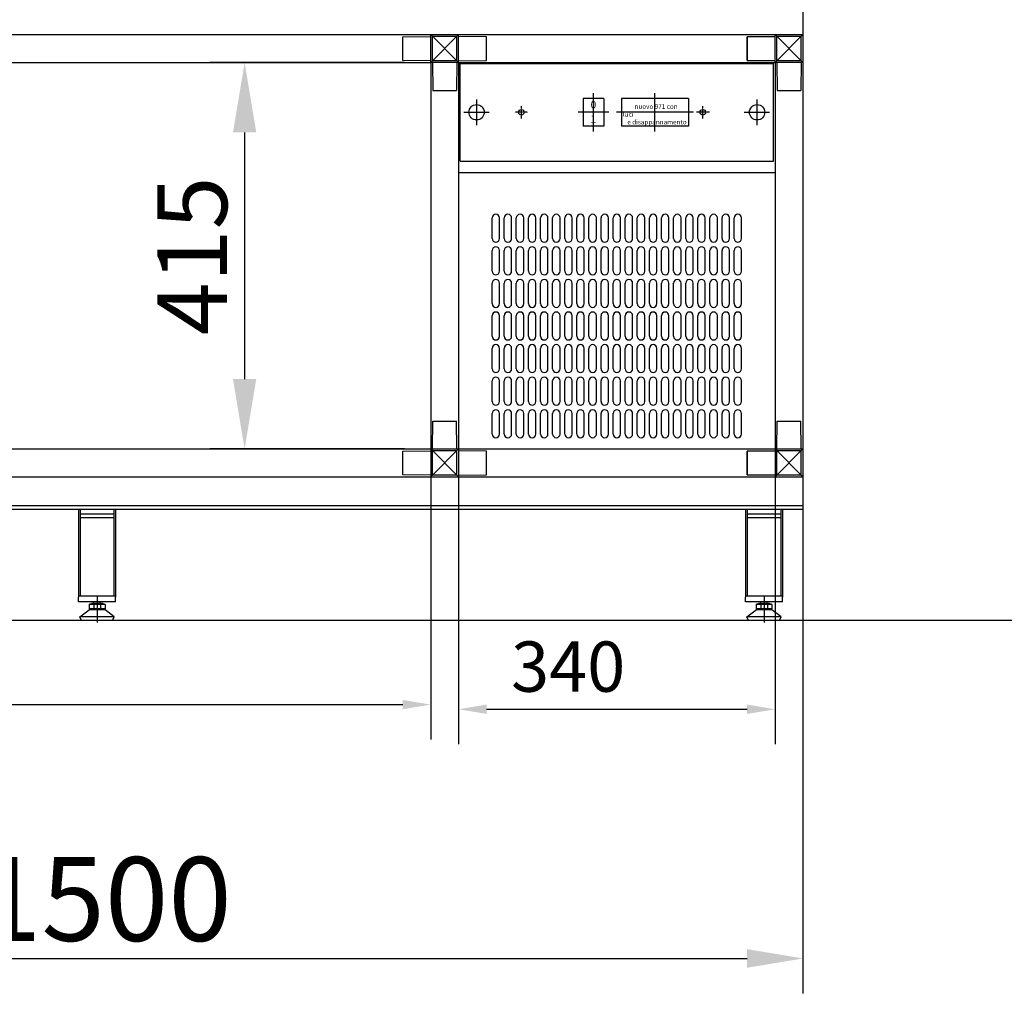
# Model space of a CAD drawing. Extents: x 6471 to 17879, y 45085 to 48180.
# Drawn here: x 13012 to 14069, y 46553 to 47599 of the extents above; entities that cross this region are included whole.
import ezdxf

# ---------------------------------------------------------------- set-up
doc = ezdxf.new("R2010")
doc.units = 0
doc.linetypes.add('TRATTOPUNTO', pattern=[1, 0.5, -0.25, 0, -0.25])
doc.layers.get('0').update_dxf_attribs({"linetype": 'CONTINUOUS'})
doc.layers.get('Defpoints').update_dxf_attribs({"linetype": 'CONTINUOUS'})
for name, color, linetype in [('LAVORO', 7, 'CONTINUOUS'), ('LUG', 7, 'CONTINUOUS'), ('PIEDINO', 7, 'CONTINUOUS'), ('QUOTE', 7, 'CONTINUOUS'), ('ROSSO', 1, 'CONTINUOUS'), ('struttura', 7, 'CONTINUOUS'), ('ZOCCOLO', 40, 'CONTINUOUS')]:
    doc.layers.add(name, color=color, linetype=linetype)
doc.styles.add('ROMAND', font='romand', dxfattribs={"height": 5})
doc.styles.get("Standard").update_dxf_attribs({"font": 'romand.shx'})
doc.dimstyles.new('MISURA', dxfattribs={"dimtxt": 2.5, "dimasz": 2.5, "dimexe": 1.25, "dimexo": 1, "dimtad": 1, "dimdec": 0, "dimdsep": 46, "dimtxsty": 'Standard', "dimcen": 2.5, "dimadec": 0, "dimazin": 0, "dimtfac": 1, "dimtdec": 4, "dimtmove": 0, "dimatfit": 3, "dimfxl": 1, "dimtvp": 1, "dimtolj": 1, "dimtzin": 0, "dimarcsym": 0})

# ---------------------------------------------------------------- blocks, each defined once
blk = doc.blocks.new('piede')
blk.add_line((7730.4, -5928), (7742.4, -5928))
at = {"layer": 'LUG', "color": 0}
blk.add_line((7727.9, -5929), (7744.9, -5929), dxfattribs=at)
at = {"layer": 'PIEDINO'}
for p, q in [((7717.9, -5942), (7727.9, -5934.5)), ((7727.9, -5929), (7727.9, -5933.5)), ((7727.9, -5934.5), (7744.9, -5934.5)), ((7732.9, -5928), (7732.9, -5934.5)), ((7739.9, -5928), (7739.9, -5934.5)), ((7744.9, -5929), (7744.9, -5933.5)), ((7754.9, -5942), (7744.9, -5934.5)), ((7717.9, -5942), (7754.9, -5942)), ((7719.7, -5946), (7717.9, -5942)), ((7753.2, -5946), (7754.9, -5942)), ((7719.7, -5946), (7753.2, -5946))]:
    blk.add_line(p, q, dxfattribs=at)
at = {"layer": 'PIEDINO', "color": 0}
blk.add_line((7727.9, -5933.5), (7744.9, -5933.5), dxfattribs=at)
at = {"layer": 'PIEDINO'}
for centre, radius, start, end in [((7730.4, -5931.6), 3.6, 46.0232, 133.9768), ((7730.4, -5930.8), 3.64, 226.6146, 313.3854), ((7736.4, -5934.5), 6.57, 57.8226, 122.1774), ((7736.4, -5927.6), 6.85, 239.2605, 300.7395), ((7742.4, -5931.6), 3.6, 46.0232, 133.9768), ((7742.4, -5930.8), 3.66, 226.9115, 313.0885)]:
    blk.add_arc(centre, radius, start, end, dxfattribs=at)
at = {"layer": 'ZOCCOLO', "color": 1}
blk.add_line((7736.4, -5920.5), (7736.4, -5948.1), dxfattribs=at)
blk = doc.blocks.new('*D98')
at = {"layer": 'Defpoints', "color": 0, "transparency": 16777216}
for p in [(12353.1, 47145), (13853.1, 47145), (13853.1, 46590.6)]:
    blk.add_point(p, dxfattribs=at)
at = {"layer": 'QUOTE', "color": 0, "lineweight": -2, "transparency": 16777216}
for p, q in [((12353.1, 47115), (12353.1, 46553.1)), ((13853.1, 47115), (13853.1, 46553.1)), ((12413.1, 46590.6), (13793.1, 46590.6))]:
    blk.add_line(p, q, dxfattribs=at)
at = {"layer": 'QUOTE', "color": 0, "transparency": 16777216}
for points in [[(12413.1, 46600.6), (12413.1, 46580.6), (12353.1, 46590.6)], [(13793.1, 46600.6), (13793.1, 46580.6), (13853.1, 46590.6)]]:
    blk.add_solid(points, dxfattribs=at)
at = {"layer": 'QUOTE', "color": 0, "transparency": 16777216, "insert": (13103.1, 46654.4), "char_height": 90, "attachment_point": 5}
blk.add_mtext('\\A1;1500', dxfattribs=at)
blk = doc.blocks.new('*D99')
at = {"layer": 'Defpoints', "color": 0, "transparency": 16777216}
for p in [(12383.1, 47137.7), (13453.1, 47137.7), (13453.1, 46863.2)]:
    blk.add_point(p, dxfattribs=at)
at = {"layer": 'QUOTE', "color": 0, "lineweight": -2, "transparency": 16777216}
for p, q in [((12383.1, 47107.7), (12383.1, 46825.7)), ((13453.1, 47107.7), (13453.1, 46825.7)), ((12413.1, 46863.2), (13423.1, 46863.2))]:
    blk.add_line(p, q, dxfattribs=at)
at = {"layer": 'QUOTE', "color": 0, "transparency": 16777216}
for points in [[(12413.1, 46868.2), (12413.1, 46858.2), (12383.1, 46863.2)], [(13423.1, 46868.2), (13423.1, 46858.2), (13453.1, 46863.2)]]:
    blk.add_solid(points, dxfattribs=at)
at = {"layer": 'QUOTE', "color": 0, "transparency": 16777216, "insert": (12918.1, 46909), "char_height": 54, "attachment_point": 5}
blk.add_mtext('\\A1;1070', dxfattribs=at)
blk = doc.blocks.new('*D100')
at = {"layer": 'Defpoints', "color": 0, "transparency": 16777216}
for p in [(13483.1, 47137.7), (13823.1, 47137.7), (13823.1, 46858.2)]:
    blk.add_point(p, dxfattribs=at)
at = {"layer": 'QUOTE', "color": 0, "lineweight": -2, "transparency": 16777216}
for p, q in [((13483.1, 47107.7), (13483.1, 46820.7)), ((13823.1, 47107.7), (13823.1, 46820.7)), ((13513.1, 46858.2), (13793.1, 46858.2))]:
    blk.add_line(p, q, dxfattribs=at)
at = {"layer": 'QUOTE', "color": 0, "transparency": 16777216}
for points in [[(13513.1, 46863.2), (13513.1, 46853.2), (13483.1, 46858.2)], [(13793.1, 46863.2), (13793.1, 46853.2), (13823.1, 46858.2)]]:
    blk.add_solid(points, dxfattribs=at)
at = {"layer": 'QUOTE', "color": 0, "transparency": 16777216, "insert": (13600.8, 46904), "char_height": 54, "attachment_point": 5}
blk.add_mtext('\\A1;340', dxfattribs=at)
blk = doc.blocks.new('*D102')
at = {"color": 0, "lineweight": -2, "transparency": 16777216}
for p, q in [((13425.1, 47552.7), (13215.7, 47552.7)), ((13253.2, 47477.7), (13253.2, 47212.7)), ((13425.1, 47137.7), (13215.7, 47137.7))]:
    blk.add_line(p, q, dxfattribs=at)
at = {"color": 0, "transparency": 16777216}
for points in [[(13265.7, 47477.7), (13240.7, 47477.7), (13253.2, 47552.7)], [(13240.7, 47212.7), (13265.7, 47212.7), (13253.2, 47137.7)]]:
    blk.add_solid(points, dxfattribs=at)
at = {"layer": 'Defpoints', "color": 0, "transparency": 16777216}
for p in [(13455.1, 47552.7), (13253.2, 47137.7), (13455.1, 47137.7)]:
    blk.add_point(p, dxfattribs=at)
at = {"color": 0, "transparency": 16777216, "insert": (13196.9, 47345.2), "char_height": 75, "attachment_point": 5, "rotation": 90}
blk.add_mtext('\\A1;415', dxfattribs=at)

msp = doc.modelspace()

# ---------------------------------------------------------------- linework, layer by layer
at = {"linetype": 'Continuous'}
for p, q in [((13853.1, 47906.7), (13853.1, 47582.7)), ((12383.1, 47582.7), (13453.1, 47582.7)), ((13453.1, 47582.7), (13483.1, 47552.7)), ((13453.1, 47552.7), (13483.1, 47582.7)), ((13453.1, 47582.7), (13483.1, 47582.7)), ((13483.1, 47582.7), (13823.1, 47582.7)), ((13823.1, 47582.7), (13853.1, 47552.7)), ((13823.1, 47552.7), (13853.1, 47582.7)), ((13823.1, 47582.7), (13853.1, 47582.7)), ((13823.1, 47552.7), (13823.1, 47582.7)), ((13853.1, 47582.7), (13853.1, 47552.7)), ((13453.1, 47552.7), (13453.1, 47137.7)), ((13483.1, 47552.7), (13453.1, 47552.7)), ((13483.1, 47552.7), (13823.1, 47552.7)), ((13823.1, 47552.7), (13823.1, 47137.7)), ((13853.1, 47552.7), (13823.1, 47552.7)), ((13484.6, 47446.7), (13821.6, 47446.7)), ((13483.1, 47434.7), (13823.1, 47434.7)), ((12383.1, 47137.7), (13453.1, 47137.7)), ((13453.1, 47137.7), (13483.1, 47107.7)), ((13453.1, 47107.7), (13483.1, 47137.7)), ((13453.1, 47137.7), (13483.1, 47137.7)), ((13483.1, 47137.7), (13823.1, 47137.7)), ((13823.1, 47137.7), (13823.1, 47107.7)), ((13823.1, 47137.7), (13853.1, 47137.7)), ((13853.1, 47137.7), (13853.1, 47107.7)), ((12383.1, 47107.7), (13853.1, 47107.7))]:
    msp.add_line(p, q, dxfattribs=at)
at = {"color": 4, "linetype": 'Continuous'}
for p, q in [((13423.1, 47580.5), (13453.1, 47580.7)), ((13423.1, 47555), (13423.1, 47580.5)), ((13513.1, 47580.5), (13483.1, 47580.7)), ((13513.1, 47555), (13513.1, 47580.5)), ((13793.1, 47580.5), (13823.1, 47580.7)), ((13823.1, 47580.7), (13793.1, 47580.5)), ((13793.1, 47555), (13793.1, 47580.5)), ((13793.1, 47580.5), (13793.1, 47555)), ((13453.1, 47554.7), (13423.1, 47555)), ((13455.1, 47552.7), (13455.3, 47522.7)), ((13481.1, 47552.7), (13480.8, 47522.7)), ((13483.1, 47554.7), (13513.1, 47555)), ((13823.1, 47554.7), (13793.1, 47555)), ((13793.1, 47555), (13823.1, 47554.7)), ((13825.1, 47552.7), (13825.3, 47522.7)), ((13851.1, 47552.7), (13850.8, 47522.7)), ((13455.1, 47137.7), (13455.3, 47167.7)), ((13481.1, 47137.7), (13480.8, 47167.7)), ((13825.1, 47137.7), (13825.3, 47167.7)), ((13851.1, 47137.7), (13850.8, 47167.7)), ((13423.1, 47135.4), (13453.1, 47135.7)), ((13423.1, 47109.9), (13423.1, 47135.4)), ((13513.1, 47135.4), (13483.1, 47135.7)), ((13513.1, 47109.9), (13513.1, 47135.4)), ((13793.1, 47135.4), (13823.1, 47135.7)), ((13823.1, 47135.7), (13793.1, 47135.4)), ((13793.1, 47109.9), (13793.1, 47135.4)), ((13793.1, 47135.4), (13793.1, 47109.9)), ((13453.1, 47109.7), (13423.1, 47109.9)), ((13483.1, 47109.7), (13513.1, 47109.9)), ((13823.1, 47109.7), (13793.1, 47109.9)), ((13793.1, 47109.9), (13823.1, 47109.7))]:
    msp.add_line(p, q, dxfattribs=at)
for p, q in [((13453.1, 47552.7), (13453.1, 47582.7)), ((13483.1, 47552.7), (13483.1, 47582.7)), ((12383.1, 47552.7), (13453.1, 47552.7)), ((13483.1, 47552.7), (13483.1, 47137.7)), ((13853.1, 47552.7), (13853.1, 47137.7)), ((13730.1, 47514.3), (13658.1, 47514.3)), ((13658.1, 47514.3), (13658.1, 47484.3)), ((13730.1, 47514.3), (13730.1, 47484.3)), ((13730.1, 47484.3), (13658.1, 47484.3)), ((13519.1, 47363.8), (13519.1, 47385.8)), ((13527.1, 47363.8), (13527.1, 47385.8)), ((13532.1, 47363.8), (13532.1, 47385.8)), ((13540.1, 47363.8), (13540.1, 47385.8)), ((13545.1, 47363.8), (13545.1, 47385.8)), ((13553.1, 47363.8), (13553.1, 47385.8)), ((13558.1, 47363.8), (13558.1, 47385.8)), ((13566.1, 47363.8), (13566.1, 47385.8)), ((13571.1, 47363.8), (13571.1, 47385.8)), ((13579.1, 47363.8), (13579.1, 47385.8)), ((13584.1, 47363.8), (13584.1, 47385.8)), ((13592.1, 47363.8), (13592.1, 47385.8)), ((13597.1, 47363.8), (13597.1, 47385.8)), ((13605.1, 47363.8), (13605.1, 47385.8)), ((13610.1, 47363.8), (13610.1, 47385.8)), ((13618.1, 47363.8), (13618.1, 47385.8)), ((13623.1, 47363.8), (13623.1, 47385.8)), ((13631.1, 47363.8), (13631.1, 47385.8)), ((13636.1, 47363.8), (13636.1, 47385.8)), ((13644.1, 47363.8), (13644.1, 47385.8)), ((13649.1, 47363.8), (13649.1, 47385.8)), ((13657.1, 47363.8), (13657.1, 47385.8)), ((13662.1, 47363.8), (13662.1, 47385.8)), ((13670.1, 47363.8), (13670.1, 47385.8)), ((13675.1, 47363.8), (13675.1, 47385.8)), ((13683.1, 47363.8), (13683.1, 47385.8)), ((13688.1, 47363.8), (13688.1, 47385.8)), ((13696.1, 47363.8), (13696.1, 47385.8)), ((13701.1, 47363.8), (13701.1, 47385.8)), ((13709.1, 47363.8), (13709.1, 47385.8)), ((13714.1, 47363.8), (13714.1, 47385.8)), ((13722.1, 47363.8), (13722.1, 47385.8)), ((13727.1, 47363.8), (13727.1, 47385.8)), ((13735.1, 47363.8), (13735.1, 47385.8)), ((13740.1, 47363.8), (13740.1, 47385.8)), ((13748.1, 47363.8), (13748.1, 47385.8)), ((13753.1, 47363.8), (13753.1, 47385.8)), ((13761.1, 47363.8), (13761.1, 47385.8)), ((13766.1, 47363.8), (13766.1, 47385.8)), ((13774.1, 47363.8), (13774.1, 47385.8)), ((13779.1, 47363.8), (13779.1, 47385.8)), ((13787.1, 47363.8), (13787.1, 47385.8)), ((13519.1, 47328.8), (13519.1, 47350.8)), ((13527.1, 47328.8), (13527.1, 47350.8)), ((13532.1, 47328.8), (13532.1, 47350.8)), ((13540.1, 47328.8), (13540.1, 47350.8)), ((13545.1, 47328.8), (13545.1, 47350.8)), ((13553.1, 47328.8), (13553.1, 47350.8)), ((13558.1, 47328.8), (13558.1, 47350.8)), ((13566.1, 47328.8), (13566.1, 47350.8)), ((13571.1, 47328.8), (13571.1, 47350.8)), ((13579.1, 47328.8), (13579.1, 47350.8)), ((13584.1, 47328.8), (13584.1, 47350.8)), ((13592.1, 47328.8), (13592.1, 47350.8)), ((13597.1, 47328.8), (13597.1, 47350.8)), ((13605.1, 47328.8), (13605.1, 47350.8)), ((13610.1, 47328.8), (13610.1, 47350.8)), ((13618.1, 47328.8), (13618.1, 47350.8)), ((13623.1, 47328.8), (13623.1, 47350.8)), ((13631.1, 47328.8), (13631.1, 47350.8)), ((13636.1, 47328.8), (13636.1, 47350.8)), ((13644.1, 47328.8), (13644.1, 47350.8)), ((13649.1, 47328.8), (13649.1, 47350.8)), ((13657.1, 47328.8), (13657.1, 47350.8)), ((13662.1, 47328.8), (13662.1, 47350.8)), ((13670.1, 47328.8), (13670.1, 47350.8)), ((13675.1, 47328.8), (13675.1, 47350.8)), ((13683.1, 47328.8), (13683.1, 47350.8)), ((13688.1, 47328.8), (13688.1, 47350.8)), ((13696.1, 47328.8), (13696.1, 47350.8)), ((13701.1, 47328.8), (13701.1, 47350.8)), ((13709.1, 47328.8), (13709.1, 47350.8)), ((13714.1, 47328.8), (13714.1, 47350.8)), ((13722.1, 47328.8), (13722.1, 47350.8)), ((13727.1, 47328.8), (13727.1, 47350.8)), ((13735.1, 47328.8), (13735.1, 47350.8)), ((13740.1, 47328.8), (13740.1, 47350.8)), ((13748.1, 47328.8), (13748.1, 47350.8)), ((13753.1, 47328.8), (13753.1, 47350.8)), ((13761.1, 47328.8), (13761.1, 47350.8)), ((13766.1, 47328.8), (13766.1, 47350.8)), ((13774.1, 47328.8), (13774.1, 47350.8)), ((13779.1, 47328.8), (13779.1, 47350.8)), ((13787.1, 47328.8), (13787.1, 47350.8)), ((13519.1, 47293.8), (13519.1, 47315.8)), ((13527.1, 47293.8), (13527.1, 47315.8)), ((13532.1, 47293.8), (13532.1, 47315.8)), ((13540.1, 47293.8), (13540.1, 47315.8)), ((13545.1, 47293.8), (13545.1, 47315.8)), ((13553.1, 47293.8), (13553.1, 47315.8)), ((13558.1, 47293.8), (13558.1, 47315.8)), ((13566.1, 47293.8), (13566.1, 47315.8)), ((13571.1, 47293.8), (13571.1, 47315.8)), ((13579.1, 47293.8), (13579.1, 47315.8)), ((13584.1, 47293.8), (13584.1, 47315.8)), ((13592.1, 47293.8), (13592.1, 47315.8)), ((13597.1, 47293.8), (13597.1, 47315.8)), ((13605.1, 47293.8), (13605.1, 47315.8)), ((13610.1, 47293.8), (13610.1, 47315.8)), ((13618.1, 47293.8), (13618.1, 47315.8)), ((13623.1, 47293.8), (13623.1, 47315.8)), ((13631.1, 47293.8), (13631.1, 47315.8)), ((13636.1, 47293.8), (13636.1, 47315.8)), ((13644.1, 47293.8), (13644.1, 47315.8)), ((13649.1, 47293.8), (13649.1, 47315.8)), ((13657.1, 47293.8), (13657.1, 47315.8)), ((13662.1, 47293.8), (13662.1, 47315.8)), ((13670.1, 47293.8), (13670.1, 47315.8)), ((13675.1, 47293.8), (13675.1, 47315.8)), ((13683.1, 47293.8), (13683.1, 47315.8)), ((13688.1, 47293.8), (13688.1, 47315.8)), ((13696.1, 47293.8), (13696.1, 47315.8)), ((13701.1, 47293.8), (13701.1, 47315.8)), ((13709.1, 47293.8), (13709.1, 47315.8)), ((13714.1, 47293.8), (13714.1, 47315.8)), ((13722.1, 47293.8), (13722.1, 47315.8)), ((13727.1, 47293.8), (13727.1, 47315.8)), ((13735.1, 47293.8), (13735.1, 47315.8)), ((13740.1, 47293.8), (13740.1, 47315.8)), ((13748.1, 47293.8), (13748.1, 47315.8)), ((13753.1, 47293.8), (13753.1, 47315.8)), ((13761.1, 47293.8), (13761.1, 47315.8)), ((13766.1, 47293.8), (13766.1, 47315.8)), ((13774.1, 47293.8), (13774.1, 47315.8)), ((13779.1, 47293.8), (13779.1, 47315.8)), ((13787.1, 47293.8), (13787.1, 47315.8)), ((13519.1, 47258.8), (13519.1, 47280.8)), ((13527.1, 47258.8), (13527.1, 47280.8)), ((13532.1, 47258.8), (13532.1, 47280.8)), ((13540.1, 47258.8), (13540.1, 47280.8)), ((13545.1, 47258.8), (13545.1, 47280.8)), ((13553.1, 47258.8), (13553.1, 47280.8)), ((13558.1, 47258.8), (13558.1, 47280.8)), ((13566.1, 47258.8), (13566.1, 47280.8)), ((13571.1, 47258.8), (13571.1, 47280.8)), ((13579.1, 47258.8), (13579.1, 47280.8)), ((13584.1, 47258.8), (13584.1, 47280.8)), ((13592.1, 47258.8), (13592.1, 47280.8)), ((13597.1, 47258.8), (13597.1, 47280.8)), ((13605.1, 47258.8), (13605.1, 47280.8)), ((13610.1, 47258.8), (13610.1, 47280.8)), ((13618.1, 47258.8), (13618.1, 47280.8)), ((13623.1, 47258.8), (13623.1, 47280.8)), ((13631.1, 47258.8), (13631.1, 47280.8)), ((13636.1, 47258.8), (13636.1, 47280.8)), ((13644.1, 47258.8), (13644.1, 47280.8)), ((13649.1, 47258.8), (13649.1, 47280.8)), ((13657.1, 47258.8), (13657.1, 47280.8)), ((13662.1, 47258.8), (13662.1, 47280.8)), ((13670.1, 47258.8), (13670.1, 47280.8)), ((13675.1, 47258.8), (13675.1, 47280.8)), ((13683.1, 47258.8), (13683.1, 47280.8)), ((13688.1, 47258.8), (13688.1, 47280.8)), ((13696.1, 47258.8), (13696.1, 47280.8)), ((13701.1, 47258.8), (13701.1, 47280.8)), ((13709.1, 47258.8), (13709.1, 47280.8)), ((13714.1, 47258.8), (13714.1, 47280.8)), ((13722.1, 47258.8), (13722.1, 47280.8)), ((13727.1, 47258.8), (13727.1, 47280.8)), ((13735.1, 47258.8), (13735.1, 47280.8)), ((13740.1, 47258.8), (13740.1, 47280.8)), ((13748.1, 47258.8), (13748.1, 47280.8)), ((13753.1, 47258.8), (13753.1, 47280.8)), ((13761.1, 47258.8), (13761.1, 47280.8)), ((13766.1, 47258.8), (13766.1, 47280.8)), ((13774.1, 47258.8), (13774.1, 47280.8)), ((13779.1, 47258.8), (13779.1, 47280.8)), ((13787.1, 47258.8), (13787.1, 47280.8)), ((13519.1, 47223.8), (13519.1, 47245.8)), ((13527.1, 47223.8), (13527.1, 47245.8)), ((13532.1, 47223.8), (13532.1, 47245.8)), ((13540.1, 47223.8), (13540.1, 47245.8)), ((13545.1, 47223.8), (13545.1, 47245.8)), ((13553.1, 47223.8), (13553.1, 47245.8)), ((13558.1, 47223.8), (13558.1, 47245.8)), ((13566.1, 47223.8), (13566.1, 47245.8)), ((13571.1, 47223.8), (13571.1, 47245.8)), ((13579.1, 47223.8), (13579.1, 47245.8)), ((13584.1, 47223.8), (13584.1, 47245.8)), ((13592.1, 47223.8), (13592.1, 47245.8)), ((13597.1, 47223.8), (13597.1, 47245.8)), ((13605.1, 47223.8), (13605.1, 47245.8)), ((13610.1, 47223.8), (13610.1, 47245.8)), ((13618.1, 47223.8), (13618.1, 47245.8)), ((13623.1, 47223.8), (13623.1, 47245.8)), ((13631.1, 47223.8), (13631.1, 47245.8)), ((13636.1, 47223.8), (13636.1, 47245.8)), ((13644.1, 47223.8), (13644.1, 47245.8)), ((13649.1, 47223.8), (13649.1, 47245.8)), ((13657.1, 47223.8), (13657.1, 47245.8)), ((13662.1, 47223.8), (13662.1, 47245.8)), ((13670.1, 47223.8), (13670.1, 47245.8)), ((13675.1, 47223.8), (13675.1, 47245.8)), ((13683.1, 47223.8), (13683.1, 47245.8)), ((13688.1, 47223.8), (13688.1, 47245.8)), ((13696.1, 47223.8), (13696.1, 47245.8)), ((13701.1, 47223.8), (13701.1, 47245.8)), ((13709.1, 47223.8), (13709.1, 47245.8)), ((13714.1, 47223.8), (13714.1, 47245.8)), ((13722.1, 47223.8), (13722.1, 47245.8)), ((13727.1, 47223.8), (13727.1, 47245.8)), ((13735.1, 47223.8), (13735.1, 47245.8)), ((13740.1, 47223.8), (13740.1, 47245.8)), ((13748.1, 47223.8), (13748.1, 47245.8)), ((13753.1, 47223.8), (13753.1, 47245.8)), ((13761.1, 47223.8), (13761.1, 47245.8)), ((13766.1, 47223.8), (13766.1, 47245.8)), ((13774.1, 47223.8), (13774.1, 47245.8)), ((13779.1, 47223.8), (13779.1, 47245.8)), ((13787.1, 47223.8), (13787.1, 47245.8)), ((13519.1, 47188.8), (13519.1, 47210.8)), ((13527.1, 47188.8), (13527.1, 47210.8)), ((13532.1, 47188.8), (13532.1, 47210.8)), ((13540.1, 47188.8), (13540.1, 47210.8)), ((13545.1, 47188.8), (13545.1, 47210.8)), ((13553.1, 47188.8), (13553.1, 47210.8)), ((13558.1, 47188.8), (13558.1, 47210.8)), ((13566.1, 47188.8), (13566.1, 47210.8)), ((13571.1, 47188.8), (13571.1, 47210.8)), ((13579.1, 47188.8), (13579.1, 47210.8)), ((13584.1, 47188.8), (13584.1, 47210.8)), ((13592.1, 47188.8), (13592.1, 47210.8)), ((13597.1, 47188.8), (13597.1, 47210.8)), ((13605.1, 47188.8), (13605.1, 47210.8)), ((13610.1, 47188.8), (13610.1, 47210.8)), ((13618.1, 47188.8), (13618.1, 47210.8)), ((13623.1, 47188.8), (13623.1, 47210.8)), ((13631.1, 47188.8), (13631.1, 47210.8)), ((13636.1, 47188.8), (13636.1, 47210.8)), ((13644.1, 47188.8), (13644.1, 47210.8)), ((13649.1, 47188.8), (13649.1, 47210.8)), ((13657.1, 47188.8), (13657.1, 47210.8)), ((13662.1, 47188.8), (13662.1, 47210.8)), ((13670.1, 47188.8), (13670.1, 47210.8)), ((13675.1, 47188.8), (13675.1, 47210.8)), ((13683.1, 47188.8), (13683.1, 47210.8)), ((13688.1, 47188.8), (13688.1, 47210.8)), ((13696.1, 47188.8), (13696.1, 47210.8)), ((13701.1, 47188.8), (13701.1, 47210.8)), ((13709.1, 47188.8), (13709.1, 47210.8)), ((13714.1, 47188.8), (13714.1, 47210.8)), ((13722.1, 47188.8), (13722.1, 47210.8)), ((13727.1, 47188.8), (13727.1, 47210.8)), ((13735.1, 47188.8), (13735.1, 47210.8)), ((13740.1, 47188.8), (13740.1, 47210.8)), ((13748.1, 47188.8), (13748.1, 47210.8)), ((13753.1, 47188.8), (13753.1, 47210.8)), ((13761.1, 47188.8), (13761.1, 47210.8)), ((13766.1, 47188.8), (13766.1, 47210.8)), ((13774.1, 47188.8), (13774.1, 47210.8)), ((13779.1, 47188.8), (13779.1, 47210.8)), ((13787.1, 47188.8), (13787.1, 47210.8)), ((13519.1, 47153.8), (13519.1, 47175.8)), ((13527.1, 47153.8), (13527.1, 47175.8)), ((13532.1, 47153.8), (13532.1, 47175.8)), ((13540.1, 47153.8), (13540.1, 47175.8)), ((13545.1, 47153.8), (13545.1, 47175.8)), ((13553.1, 47153.8), (13553.1, 47175.8)), ((13558.1, 47153.8), (13558.1, 47175.8)), ((13566.1, 47153.8), (13566.1, 47175.8)), ((13571.1, 47153.8), (13571.1, 47175.8)), ((13579.1, 47153.8), (13579.1, 47175.8)), ((13584.1, 47153.8), (13584.1, 47175.8)), ((13592.1, 47153.8), (13592.1, 47175.8)), ((13597.1, 47153.8), (13597.1, 47175.8)), ((13605.1, 47153.8), (13605.1, 47175.8)), ((13610.1, 47153.8), (13610.1, 47175.8)), ((13618.1, 47153.8), (13618.1, 47175.8)), ((13623.1, 47153.8), (13623.1, 47175.8)), ((13631.1, 47153.8), (13631.1, 47175.8)), ((13636.1, 47153.8), (13636.1, 47175.8)), ((13644.1, 47153.8), (13644.1, 47175.8)), ((13649.1, 47153.8), (13649.1, 47175.8)), ((13657.1, 47153.8), (13657.1, 47175.8)), ((13662.1, 47153.8), (13662.1, 47175.8)), ((13670.1, 47153.8), (13670.1, 47175.8)), ((13675.1, 47153.8), (13675.1, 47175.8)), ((13683.1, 47153.8), (13683.1, 47175.8)), ((13688.1, 47153.8), (13688.1, 47175.8)), ((13696.1, 47153.8), (13696.1, 47175.8)), ((13701.1, 47153.8), (13701.1, 47175.8)), ((13709.1, 47153.8), (13709.1, 47175.8)), ((13714.1, 47153.8), (13714.1, 47175.8)), ((13722.1, 47153.8), (13722.1, 47175.8)), ((13727.1, 47153.8), (13727.1, 47175.8)), ((13735.1, 47153.8), (13735.1, 47175.8)), ((13740.1, 47153.8), (13740.1, 47175.8)), ((13748.1, 47153.8), (13748.1, 47175.8)), ((13753.1, 47153.8), (13753.1, 47175.8)), ((13761.1, 47153.8), (13761.1, 47175.8)), ((13766.1, 47153.8), (13766.1, 47175.8)), ((13774.1, 47153.8), (13774.1, 47175.8)), ((13779.1, 47153.8), (13779.1, 47175.8)), ((13787.1, 47153.8), (13787.1, 47175.8)), ((13453.1, 47137.7), (13453.1, 47107.7)), ((13483.1, 47137.7), (13483.1, 47107.7)), ((13853.1, 47107.7), (13853.1, 47072.7)), ((13853.1, 47076.7), (12353.1, 47076.7)), ((13853.1, 47072.7), (12353.1, 47072.7)), ((13074.6, 47072.7), (13074.6, 46978.7)), ((13112.6, 47067.7), (13076.6, 47067.7)), ((13114.6, 47072.7), (13114.6, 46978.7)), ((13791.2, 47072.7), (13791.2, 46978.7)), ((13829.2, 47067.7), (13793.2, 47067.7)), ((13831.2, 47072.7), (13831.2, 46978.7)), ((13114.6, 46979.7), (13074.6, 46979.7)), ((13074.6, 46973.7), (13074.6, 46978.7)), ((13114.6, 46973.7), (13074.6, 46973.7)), ((13091.1, 46971.7), (13091.1, 46973.7)), ((13098.1, 46971.7), (13098.1, 46973.7)), ((13114.6, 46973.7), (13114.6, 46978.7)), ((13831.2, 46979.7), (13791.2, 46979.7)), ((13791.2, 46973.7), (13791.2, 46978.7)), ((13831.2, 46973.7), (13791.2, 46973.7)), ((13807.7, 46971.7), (13807.7, 46973.7)), ((13814.7, 46971.7), (13814.7, 46973.7)), ((13831.2, 46973.7), (13831.2, 46978.7))]:
    msp.add_line(p, q)
at = {"color": 4}
for p, q in [((13455.3, 47522.7), (13480.8, 47522.7)), ((13825.3, 47522.7), (13850.8, 47522.7)), ((13455.3, 47167.7), (13480.8, 47167.7)), ((13825.3, 47167.7), (13850.8, 47167.7)), ((13076.6, 47072.7), (13076.6, 46979.7)), ((13112.6, 47072.7), (13112.6, 46979.7)), ((13793.2, 47072.7), (13793.2, 46979.7)), ((13829.2, 47072.7), (13829.2, 46979.7)), ((13112.6, 47063.7), (13076.6, 47063.7)), ((13829.2, 47063.7), (13793.2, 47063.7))]:
    msp.add_line(p, q, dxfattribs=at)
at = {"ltscale": 10}
for p, q in [((13823.1, 47137.7), (13853.1, 47107.7)), ((13823.1, 47107.7), (13853.1, 47137.7))]:
    msp.add_line(p, q, dxfattribs=at)
at = {"linetype": 'Continuous'}
for centre in [(13502.4, 47499.3), (13803.8, 47499.3)]:
    msp.add_circle(centre, 8.25, dxfattribs=at)
for centre, start, end in [((13523.1, 47385.8), 0, 180), ((13536.1, 47385.8), 0, 180), ((13549.1, 47385.8), 0, 180), ((13562.1, 47385.8), 0, 180), ((13575.1, 47385.8), 0, 180), ((13588.1, 47385.8), 0, 180), ((13601.1, 47385.8), 0, 180), ((13614.1, 47385.8), 0, 180), ((13627.1, 47385.8), 0, 180), ((13640.1, 47385.8), 0, 180), ((13653.1, 47385.8), 0, 180), ((13666.1, 47385.8), 0, 180), ((13679.1, 47385.8), 0, 180), ((13692.1, 47385.8), 0, 180), ((13705.1, 47385.8), 0, 180), ((13718.1, 47385.8), 0, 180), ((13731.1, 47385.8), 0, 180), ((13744.1, 47385.8), 0, 180), ((13757.1, 47385.8), 0, 180), ((13770.1, 47385.8), 0, 180), ((13783.1, 47385.8), 0, 180), ((13523.1, 47363.8), 180, 0), ((13536.1, 47363.8), 180, 0), ((13549.1, 47363.8), 180, 0), ((13562.1, 47363.8), 180, 0), ((13575.1, 47363.8), 180, 0), ((13588.1, 47363.8), 180, 0), ((13601.1, 47363.8), 180, 0), ((13614.1, 47363.8), 180, 0), ((13627.1, 47363.8), 180, 0), ((13640.1, 47363.8), 180, 0), ((13653.1, 47363.8), 180, 0), ((13666.1, 47363.8), 180, 0), ((13679.1, 47363.8), 180, 0), ((13692.1, 47363.8), 180, 0), ((13705.1, 47363.8), 180, 0), ((13718.1, 47363.8), 180, 0), ((13731.1, 47363.8), 180, 0), ((13744.1, 47363.8), 180, 0), ((13757.1, 47363.8), 180, 0), ((13770.1, 47363.8), 180, 0), ((13783.1, 47363.8), 180, 0), ((13523.1, 47350.8), 0, 180), ((13536.1, 47350.8), 0, 180), ((13549.1, 47350.8), 0, 180), ((13562.1, 47350.8), 0, 180), ((13575.1, 47350.8), 0, 180), ((13588.1, 47350.8), 0, 180), ((13601.1, 47350.8), 0, 180), ((13614.1, 47350.8), 0, 180), ((13627.1, 47350.8), 0, 180), ((13640.1, 47350.8), 0, 180), ((13653.1, 47350.8), 0, 180), ((13666.1, 47350.8), 0, 180), ((13679.1, 47350.8), 0, 180), ((13692.1, 47350.8), 0, 180), ((13705.1, 47350.8), 0, 180), ((13718.1, 47350.8), 0, 180), ((13731.1, 47350.8), 0, 180), ((13744.1, 47350.8), 0, 180), ((13757.1, 47350.8), 0, 180), ((13770.1, 47350.8), 0, 180), ((13783.1, 47350.8), 0, 180), ((13523.1, 47328.8), 180, 0), ((13523.1, 47315.8), 0, 180), ((13536.1, 47328.8), 180, 0), ((13536.1, 47315.8), 0, 180), ((13549.1, 47328.8), 180, 0), ((13549.1, 47315.8), 0, 180), ((13562.1, 47328.8), 180, 0), ((13562.1, 47315.8), 0, 180), ((13575.1, 47328.8), 180, 0), ((13575.1, 47315.8), 0, 180), ((13588.1, 47328.8), 180, 0), ((13588.1, 47315.8), 0, 180), ((13601.1, 47328.8), 180, 0), ((13601.1, 47315.8), 0, 180), ((13614.1, 47328.8), 180, 0), ((13614.1, 47315.8), 0, 180), ((13627.1, 47328.8), 180, 0), ((13627.1, 47315.8), 0, 180), ((13640.1, 47328.8), 180, 0), ((13640.1, 47315.8), 0, 180), ((13653.1, 47328.8), 180, 0), ((13653.1, 47315.8), 0, 180), ((13666.1, 47328.8), 180, 0), ((13666.1, 47315.8), 0, 180), ((13679.1, 47328.8), 180, 0), ((13679.1, 47315.8), 0, 180), ((13692.1, 47328.8), 180, 0), ((13692.1, 47315.8), 0, 180), ((13705.1, 47328.8), 180, 0), ((13705.1, 47315.8), 0, 180), ((13718.1, 47328.8), 180, 0), ((13718.1, 47315.8), 0, 180), ((13731.1, 47328.8), 180, 0), ((13731.1, 47315.8), 0, 180), ((13744.1, 47328.8), 180, 0), ((13744.1, 47315.8), 0, 180), ((13757.1, 47328.8), 180, 0), ((13757.1, 47315.8), 0, 180), ((13770.1, 47328.8), 180, 0), ((13770.1, 47315.8), 0, 180), ((13783.1, 47328.8), 180, 0), ((13783.1, 47315.8), 0, 180), ((13523.1, 47293.8), 180, 0), ((13536.1, 47293.8), 180, 0), ((13549.1, 47293.8), 180, 0), ((13562.1, 47293.8), 180, 0), ((13575.1, 47293.8), 180, 0), ((13588.1, 47293.8), 180, 0), ((13601.1, 47293.8), 180, 0), ((13614.1, 47293.8), 180, 0), ((13627.1, 47293.8), 180, 0), ((13640.1, 47293.8), 180, 0), ((13653.1, 47293.8), 180, 0), ((13666.1, 47293.8), 180, 0), ((13679.1, 47293.8), 180, 0), ((13692.1, 47293.8), 180, 0), ((13705.1, 47293.8), 180, 0), ((13718.1, 47293.8), 180, 0), ((13731.1, 47293.8), 180, 0), ((13744.1, 47293.8), 180, 0), ((13757.1, 47293.8), 180, 0), ((13770.1, 47293.8), 180, 0), ((13783.1, 47293.8), 180, 0), ((13523.1, 47280.8), 0, 180), ((13536.1, 47280.8), 0, 180), ((13549.1, 47280.8), 0, 180), ((13562.1, 47280.8), 0, 180), ((13575.1, 47280.8), 0, 180), ((13588.1, 47280.8), 0, 180), ((13601.1, 47280.8), 0, 180), ((13614.1, 47280.8), 0, 180), ((13627.1, 47280.8), 0, 180), ((13640.1, 47280.8), 0, 180), ((13653.1, 47280.8), 0, 180), ((13666.1, 47280.8), 0, 180), ((13679.1, 47280.8), 0, 180), ((13692.1, 47280.8), 0, 180), ((13705.1, 47280.8), 0, 180), ((13718.1, 47280.8), 0, 180), ((13731.1, 47280.8), 0, 180), ((13744.1, 47280.8), 0, 180), ((13757.1, 47280.8), 0, 180), ((13770.1, 47280.8), 0, 180), ((13783.1, 47280.8), 0, 180), ((13523.1, 47258.8), 180, 0), ((13536.1, 47258.8), 180, 0), ((13549.1, 47258.8), 180, 0), ((13562.1, 47258.8), 180, 0), ((13575.1, 47258.8), 180, 0), ((13588.1, 47258.8), 180, 0), ((13601.1, 47258.8), 180, 0), ((13614.1, 47258.8), 180, 0), ((13627.1, 47258.8), 180, 0), ((13640.1, 47258.8), 180, 0), ((13653.1, 47258.8), 180, 0), ((13666.1, 47258.8), 180, 0), ((13679.1, 47258.8), 180, 0), ((13692.1, 47258.8), 180, 0), ((13705.1, 47258.8), 180, 0), ((13718.1, 47258.8), 180, 0), ((13731.1, 47258.8), 180, 0), ((13744.1, 47258.8), 180, 0), ((13757.1, 47258.8), 180, 0), ((13770.1, 47258.8), 180, 0), ((13783.1, 47258.8), 180, 0), ((13523.1, 47245.8), 0, 180), ((13536.1, 47245.8), 0, 180), ((13549.1, 47245.8), 0, 180), ((13562.1, 47245.8), 0, 180), ((13575.1, 47245.8), 0, 180), ((13588.1, 47245.8), 0, 180), ((13601.1, 47245.8), 0, 180), ((13614.1, 47245.8), 0, 180), ((13627.1, 47245.8), 0, 180), ((13640.1, 47245.8), 0, 180), ((13653.1, 47245.8), 0, 180), ((13666.1, 47245.8), 0, 180), ((13679.1, 47245.8), 0, 180), ((13692.1, 47245.8), 0, 180), ((13705.1, 47245.8), 0, 180), ((13718.1, 47245.8), 0, 180), ((13731.1, 47245.8), 0, 180), ((13744.1, 47245.8), 0, 180), ((13757.1, 47245.8), 0, 180), ((13770.1, 47245.8), 0, 180), ((13783.1, 47245.8), 0, 180), ((13523.1, 47223.8), 180, 0), ((13523.1, 47210.8), 0, 180), ((13536.1, 47223.8), 180, 0), ((13536.1, 47210.8), 0, 180), ((13549.1, 47223.8), 180, 0), ((13549.1, 47210.8), 0, 180), ((13562.1, 47223.8), 180, 0), ((13562.1, 47210.8), 0, 180), ((13575.1, 47223.8), 180, 0), ((13575.1, 47210.8), 0, 180), ((13588.1, 47223.8), 180, 0), ((13588.1, 47210.8), 0, 180), ((13601.1, 47223.8), 180, 0), ((13601.1, 47210.8), 0, 180), ((13614.1, 47223.8), 180, 0), ((13614.1, 47210.8), 0, 180), ((13627.1, 47223.8), 180, 0), ((13627.1, 47210.8), 0, 180), ((13640.1, 47223.8), 180, 0), ((13640.1, 47210.8), 0, 180), ((13653.1, 47223.8), 180, 0), ((13653.1, 47210.8), 0, 180), ((13666.1, 47223.8), 180, 0), ((13666.1, 47210.8), 0, 180), ((13679.1, 47223.8), 180, 0), ((13679.1, 47210.8), 0, 180), ((13692.1, 47223.8), 180, 0), ((13692.1, 47210.8), 0, 180), ((13705.1, 47223.8), 180, 0), ((13705.1, 47210.8), 0, 180), ((13718.1, 47223.8), 180, 0), ((13718.1, 47210.8), 0, 180), ((13731.1, 47223.8), 180, 0), ((13731.1, 47210.8), 0, 180), ((13744.1, 47223.8), 180, 0), ((13744.1, 47210.8), 0, 180), ((13757.1, 47223.8), 180, 0), ((13757.1, 47210.8), 0, 180), ((13770.1, 47223.8), 180, 0), ((13770.1, 47210.8), 0, 180), ((13783.1, 47223.8), 180, 0), ((13783.1, 47210.8), 0, 180), ((13523.1, 47188.8), 180, 0), ((13536.1, 47188.8), 180, 0), ((13549.1, 47188.8), 180, 0), ((13562.1, 47188.8), 180, 0), ((13575.1, 47188.8), 180, 0), ((13588.1, 47188.8), 180, 0), ((13601.1, 47188.8), 180, 0), ((13614.1, 47188.8), 180, 0), ((13627.1, 47188.8), 180, 0), ((13640.1, 47188.8), 180, 0), ((13653.1, 47188.8), 180, 0), ((13666.1, 47188.8), 180, 0), ((13679.1, 47188.8), 180, 0), ((13692.1, 47188.8), 180, 0), ((13705.1, 47188.8), 180, 0), ((13718.1, 47188.8), 180, 0), ((13731.1, 47188.8), 180, 0), ((13744.1, 47188.8), 180, 0), ((13757.1, 47188.8), 180, 0), ((13770.1, 47188.8), 180, 0), ((13783.1, 47188.8), 180, 0), ((13523.1, 47175.8), 0, 180), ((13536.1, 47175.8), 0, 180), ((13549.1, 47175.8), 0, 180), ((13562.1, 47175.8), 0, 180), ((13575.1, 47175.8), 0, 180), ((13588.1, 47175.8), 0, 180), ((13601.1, 47175.8), 0, 180), ((13614.1, 47175.8), 0, 180), ((13627.1, 47175.8), 0, 180), ((13640.1, 47175.8), 0, 180), ((13653.1, 47175.8), 0, 180), ((13666.1, 47175.8), 0, 180), ((13679.1, 47175.8), 0, 180), ((13692.1, 47175.8), 0, 180), ((13705.1, 47175.8), 0, 180), ((13718.1, 47175.8), 0, 180), ((13731.1, 47175.8), 0, 180), ((13744.1, 47175.8), 0, 180), ((13757.1, 47175.8), 0, 180), ((13770.1, 47175.8), 0, 180), ((13783.1, 47175.8), 0, 180), ((13523.1, 47153.8), 180, 0), ((13536.1, 47153.8), 180, 0), ((13549.1, 47153.8), 180, 0), ((13562.1, 47153.8), 180, 0), ((13575.1, 47153.8), 180, 0), ((13588.1, 47153.8), 180, 0), ((13601.1, 47153.8), 180, 0), ((13614.1, 47153.8), 180, 0), ((13627.1, 47153.8), 180, 0), ((13640.1, 47153.8), 180, 0), ((13653.1, 47153.8), 180, 0), ((13666.1, 47153.8), 180, 0), ((13679.1, 47153.8), 180, 0), ((13692.1, 47153.8), 180, 0), ((13705.1, 47153.8), 180, 0), ((13718.1, 47153.8), 180, 0), ((13731.1, 47153.8), 180, 0), ((13744.1, 47153.8), 180, 0), ((13757.1, 47153.8), 180, 0), ((13770.1, 47153.8), 180, 0), ((13783.1, 47153.8), 180, 0)]:
    msp.add_arc(centre, 4, start, end)
at = {"layer": 'LAVORO', "linetype": 'Continuous'}
for p, q in [((13484.6, 47446.7), (13484.6, 47551.7)), ((13484.6, 47551.7), (13821.6, 47551.7)), ((13821.6, 47446.7), (13821.6, 47551.7))]:
    msp.add_line(p, q, dxfattribs=at)
at = {"layer": 'LAVORO'}
for p, q in [((13639, 47514.3), (13617, 47514.3)), ((13639, 47484.3), (13617, 47484.3))]:
    msp.add_line(p, q, dxfattribs=at)
at = {"layer": 'LAVORO', "ltscale": 0.5}
for p, q in [((13617, 47514.3), (13617, 47484.3)), ((13639, 47514.3), (13639, 47484.3))]:
    msp.add_line(p, q, dxfattribs=at)
at = {"layer": 'LAVORO', "color": 1, "linetype": 'TRATTOPUNTO', "ltscale": 0.25}
for p, q in [((13557.5, 47499.3), (13543.5, 47499.3)), ((13550.5, 47492.3), (13550.5, 47506.3)), ((13752.5, 47499.3), (13738.5, 47499.3)), ((13745.5, 47492.3), (13745.5, 47506.3))]:
    msp.add_line(p, q, dxfattribs=at)
at = {"layer": 'LAVORO', "linetype": 'Continuous'}
for centre in [(13550.5, 47499.3), (13745.5, 47499.3)]:
    msp.add_circle(centre, 3, dxfattribs=at)
at = {"layer": 'QUOTE', "color": 2}
msp.add_line((6471.5, 46953.7), (17878.9, 46953.7), dxfattribs=at)
at = {"layer": 'ROSSO'}
for p, q in [((13502.4, 47513), (13502.4, 47485.5)), ((13803.6, 47513), (13803.6, 47485.5)), ((13488.6, 47499.3), (13516.1, 47499.3)), ((13789.8, 47499.3), (13817.3, 47499.3))]:
    msp.add_line(p, q, dxfattribs=at)
at = {"layer": 'ROSSO', "ltscale": 0.2}
for p, q in [((13628, 47478.8), (13628, 47519.7)), ((13694.1, 47478.8), (13694.1, 47519.7)), ((13644.4, 47499.3), (13611.5, 47499.3)), ((13735.6, 47499.3), (13652.7, 47499.3))]:
    msp.add_line(p, q, dxfattribs=at)
at = {"layer": 'struttura'}
for p, q in [((13455.1, 47554.7), (13455.1, 47580.7)), ((13481.1, 47580.7), (13455.1, 47580.7)), ((13481.1, 47554.7), (13481.1, 47580.7)), ((13825.1, 47554.7), (13825.1, 47580.7)), ((13851.1, 47580.7), (13825.1, 47580.7)), ((13851.1, 47554.7), (13851.1, 47580.7)), ((13481.1, 47554.7), (13455.1, 47554.7)), ((13851.1, 47554.7), (13825.1, 47554.7)), ((13455.1, 47109.7), (13455.1, 47135.7)), ((13481.1, 47135.7), (13455.1, 47135.7)), ((13481.1, 47109.7), (13481.1, 47135.7)), ((13825.1, 47109.7), (13825.1, 47135.7)), ((13851.1, 47135.7), (13825.1, 47135.7)), ((13851.1, 47109.7), (13851.1, 47135.7)), ((13481.1, 47109.7), (13455.1, 47109.7)), ((13851.1, 47109.7), (13825.1, 47109.7))]:
    msp.add_line(p, q, dxfattribs=at)

# ---------------------------------------------------------------- block references
at = {"layer": 'QUOTE', "extrusion": (0, 0, -1), "zscale": -1}
for p in [(-20831.1, 52899.6), (-21547.7, 52899.6)]:
    msp.add_blockref('piede', p, dxfattribs=at)

# ---------------------------------------------------------------- texts
at = {"style": 'ROMAND'}
for s, insert, char_height, width, attachment_point in [('\\pxqc;{\\fVerdana|b0|i0|c0|p34;0}', (13632.7, 47511.4), 8, 9.548, 3), ('\\pi2.50469;{\\fVerdana|b0|i0|c0|p34;nuovo 971 con luci \\P\\pi0.93316;e disappannamento }', (13659.6, 47508), 5, 69.109, 1), ('\\pxqc;{\\fVerdana|b0|i0|c0|p34;1}', (13632.7, 47496.1), 8, 9.548, 3)]:
    msp.add_mtext(s, dxfattribs=dict(at, insert=insert, char_height=char_height, width=width, attachment_point=attachment_point))

# ---------------------------------------------------------------- dimensions: what is measured, and where the dimension line sits
dim = msp.add_linear_dim(base=(13253.2, 47137.7), p1=(13455.1, 47552.7), p2=(13455.1, 47137.7), angle=90, dimstyle='MISURA', override={"dimscale": 30})
dim.commit()
dim.dimension.update_dxf_attribs({"geometry": '*D102', "text_midpoint": (13196.9, 47345.2)})
at = {"layer": 'QUOTE', "color": 2}
for base, p1, p2, override, picture, middle in [((13853.1, 46590.6), (12353.1, 47145), (13853.1, 47145), {"dimscale": 30, "dimtxt": 3, "dimasz": 2}, '*D98', (13103.1, 46590.6)), ((13453.1, 46863.2), (12383.1, 47137.7), (13453.1, 47137.7), {"dimscale": 30, "dimtxt": 1.8, "dimasz": 1}, '*D99', (12918.1, 46863.2)), ((13823.1, 46858.2), (13483.1, 47137.7), (13823.1, 47137.7), {"dimscale": 30, "dimtxt": 1.8, "dimasz": 1}, '*D100', (13600.8, 46858.2))]:
    dim = msp.add_linear_dim(base=base, p1=p1, p2=p2, dimstyle='MISURA', override=override, dxfattribs=at)
    dim.commit()
    dim.dimension.update_dxf_attribs({"geometry": picture, "text_midpoint": middle, "dimtype": 160})

doc.saveas('drawing.dxf')
